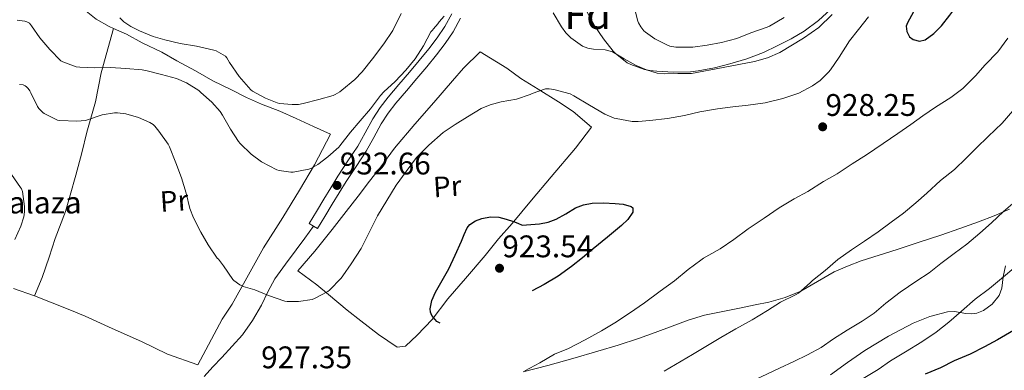
# Model space of a CAD drawing. Units: metres. Extents: x 559593 to 566448, y 4737943 to 4742632.
# Drawn here: x 561347 to 561685, y 4738268 to 4738389 of the extents above; entities that cross this region are included whole.
import ezdxf
from ezdxf.enums import TextEntityAlignment as Align

# ---------------------------------------------------------------- set-up
doc = ezdxf.new("R2010")
doc.units = ezdxf.units.M
doc.header["$MEASUREMENT"] = 0
doc.linetypes.add('DGN Style 2', pattern=[85.5037, 51.30222, -34.20148])
doc.linetypes.add('DGN Style 3', pattern=[119.70518, 85.5037, -34.20148])
for name, color, linetype, lineweight in [('Nivel 20', 7, 'Continuous', 0), ('Nivel 21', 7, 'Continuous', 0), ('Nivel 35', 7, 'Continuous', 0), ('Nivel 37', 7, 'Continuous', 0), ('Nivel 4', 7, 'Continuous', 0), ('Nivel 41', 7, 'Continuous', 0), ('Nivel 43', 7, 'Continuous', 0), ('Nivel 48', 7, 'Continuous', 0), ('Nivel 5', 7, 'Continuous', 0), ('Nivel 57', 7, 'Continuous', 0), ('Nivel 7', 7, 'Continuous', 0)]:
    doc.layers.add(name, color=color, linetype=linetype, lineweight=lineweight)
doc.styles.add('Style-Arial', font='txt')
doc.styles.add('Style-Arial Narrow', font='txt')
doc.styles.add('Style-Times New Roman', font='txt')

# ---------------------------------------------------------------- blocks, each defined once
blk = doc.blocks.new('5PATER')
at = {"layer": 'Nivel 7', "linetype": 'Continuous', "lineweight": 0}
h = blk.add_hatch(color=51, dxfattribs=at)
edge = h.paths.add_edge_path()
edge.add_ellipse((0, 0), major_axis=(-1.1, -1.11), ratio=0.999422, start_angle=0, end_angle=360)

msp = doc.modelspace()

# ---------------------------------------------------------------- linework, layer by layer
at = {"layer": 'Nivel 20', "color": 7, "linetype": 'DGN Style 2', "lineweight": 0}
for points in [[(561345.31, 4738411.28, 938.76), (561350.4, 4738407.5, 937.88), (561355.23, 4738403.74, 937.56), (561360.48, 4738399.74, 937.56), (561366, 4738394.83, 938), (561370.39, 4738391.05, 938.75), (561373.27, 4738388.67, 939.37), (561377.7, 4738386.16, 939.5), (561379.26, 4738385.48, 939.26)], [(561352.13, 4738293.68, 927.52), (561354.75, 4738300.03, 927.55), (561357.18, 4738306.97, 927.52), (561359.2, 4738313.37, 927.52), (561362.69, 4738322.64, 926.78), (561364.3, 4738328.28, 926.78), (561366.27, 4738335.13, 927.32), (561368.32, 4738342.83, 927.96), (561370.02, 4738349.87, 929.18), (561373.04, 4738360.28, 931.53), (561375.04, 4738370.27, 934.81), (561379.26, 4738385.48, 939.26)], [(561379.26, 4738385.48, 939.26), (561383.7, 4738383.56, 938.6), (561389.03, 4738380.62, 938.3), (561395.84, 4738377.32, 938.04), (561400.99, 4738374.35, 937.56), (561407.38, 4738370.91, 937.48), (561413.35, 4738367.53, 937.34), (561419.73, 4738364.43, 938.03), (561424.9, 4738361.77, 938.76), (561430, 4738359.48, 939.07), (561436.37, 4738357.15, 939.2), (561442, 4738354.58, 938.78), (561447.95, 4738351.9, 937.88), (561453.71, 4738349.27, 937.07), (561448.24, 4738338.65, 934.75), (561443.12, 4738329.99, 933.61), (561437.41, 4738320.59, 932.17), (561430.69, 4738310.22, 931.05), (561425.02, 4738299.82, 930.35), (561419.97, 4738290.87, 929.63), (561416.56, 4738285.66, 928.94), (561408.19, 4738269.95, 927.47), (561397.73, 4738273.61, 926.68), (561388.89, 4738277.99, 926.12), (561378.77, 4738282.48, 926.08), (561369.55, 4738286.68, 926.16), (561364.19, 4738288.92, 926.73), (561352.13, 4738293.68, 927.52)], [(561505.12, 4738377.5, 932.3), (561514.29, 4738371.85, 931.36), (561519.17, 4738368.36, 931.04), (561525.03, 4738364.66, 929.95), (561532, 4738360.28, 928.57), (561537.09, 4738357, 928.3), (561543.36, 4738351.66, 927.2), (561537.87, 4738344.46, 926.65), (561529.49, 4738334.52, 926.64), (561522.79, 4738326.6, 925.79), (561516.18, 4738318.49, 924.7), (561511.46, 4738313.26, 923.96), (561506.88, 4738307.53, 923.96), (561500.08, 4738299.69, 924.72), (561494.05, 4738292.66, 925.05), (561488.64, 4738285.58, 925.16), (561483.47, 4738280.23, 925.64), (561479.5, 4738276.44, 925.98), (561476.64, 4738276.02, 925.98), (561470.27, 4738280.42, 926.51), (561464.22, 4738285.1, 927.63), (561459.49, 4738288.73, 928.46), (561453.06, 4738294.14, 929.92), (561449.1, 4738297.48, 930.19), (561442.59, 4738302.23, 930.97), (561448.37, 4738308.98, 931.26), (561454.37, 4738316.44, 931.4), (561459.18, 4738322.63, 931.44), (561463.22, 4738327.91, 930.8), (561467.12, 4738333.03, 930.4), (561471.07, 4738338.01, 930.28), (561475.76, 4738344.41, 930.73), (561482.74, 4738352.68, 931.05), (561489.25, 4738360.07, 931.6), (561495.63, 4738367.53, 932.4), (561499.39, 4738371.93, 932.38), (561505.12, 4738377.5, 932.3)], [(561352.13, 4738293.68, 927.52), (561344.94, 4738296.24, 928.4)]]:
    msp.add_polyline3d(points, dxfattribs=at)
at = {"layer": 'Nivel 21', "color": 7, "linetype": 'DGN Style 3', "lineweight": 0}
for points in [[(561495.4, 4738390.54, 935.58), (561492.97, 4738386.17, 935.23), (561490.36, 4738382.31, 934.82), (561487.51, 4738378.54, 934.49), (561484.21, 4738374.54, 934.32), (561480.85, 4738370.51, 934.2), (561477.24, 4738366.26, 934.07), (561473.56, 4738361.92, 933.93), (561470.81, 4738358.32, 933.79), (561468.3, 4738354.5, 933.64), (561465.65, 4738349.67, 933.54), (561463.11, 4738345.1, 933.45), (561459.73, 4738340, 933.23), (561456.29, 4738334.75, 932.91), (561453.83, 4738330.82, 932.43), (561451.41, 4738326.86, 932.06), (561448.91, 4738322.66, 932.01), (561446.42, 4738318.48, 931.96), (561447.87, 4738317.64, 931.96)], [(561519.87, 4738267.65, 930.25), (561528.42, 4738269.77, 930.7), (561536.98, 4738272.17, 930.94), (561545.52, 4738274.68, 931.2), (561552.54, 4738276.8, 931.55), (561559.5, 4738279.05, 931.92), (561565.3, 4738281.13, 932.01), (561571.09, 4738283.26, 932.17), (561576.57, 4738285.36, 932.55), (561582.16, 4738287.08, 932.94), (561588.46, 4738288.36, 933.36), (561594.77, 4738289.61, 933.77), (561599.54, 4738290.56, 934.12), (561604.31, 4738291.51, 934.48), (561609.86, 4738293.1, 934.69), (561615.23, 4738295.34, 934.91), (561620.97, 4738298.62, 935.46), (561626.69, 4738301.9, 936.01), (561631.29, 4738303.92, 936.35), (561636, 4738305.69, 936.67), (561642.19, 4738307.66, 936.98), (561648.37, 4738309.64, 937.31), (561655.89, 4738312.1, 937.96), (561663.39, 4738314.58, 938.6), (561669.87, 4738316.82, 939.03), (561676.32, 4738319.14, 939.45), (561681.69, 4738321.18, 939.81), (561686.96, 4738323.48, 940.17)], [(561447.87, 4738317.64, 931.96), (561444.93, 4738313.55, 931.31), (561442, 4738309.47, 930.65), (561438.33, 4738304.52, 930.21), (561434.67, 4738299.56, 929.96), (561432.26, 4738295.11, 929.61), (561430.05, 4738290.52, 929.23), (561427.02, 4738285.25, 928.52), (561423.5, 4738280.3, 927.92), (561420.02, 4738276.39, 927.71), (561416.46, 4738272.54, 927.55), (561413.38, 4738269.26, 927.42), (561410.32, 4738265.98, 927.29)]]:
    msp.add_polyline3d(points, dxfattribs=at)
at = {"layer": 'Nivel 21', "color": 7, "linetype": 'Continuous', "lineweight": 0}
msp.add_polyline3d([(561498.45, 4738389.1, 935.58), (561495.84, 4738384.41, 935.23), (561493.09, 4738380.35, 934.82), (561490.15, 4738376.46, 934.49), (561486.8, 4738372.39, 934.32), (561483.43, 4738368.34, 934.2), (561479.8, 4738364.08, 934.07), (561476.18, 4738359.82, 933.93), (561473.56, 4738356.38, 933.79), (561471.19, 4738352.76, 933.64), (561468.59, 4738348.05, 933.54), (561465.99, 4738343.35, 933.45), (561462.54, 4738338.15, 933.23), (561459.12, 4738332.94, 932.91), (561456.69, 4738329.05, 932.43), (561454.29, 4738325.13, 932.06), (561451.8, 4738320.94, 932.01), (561449.33, 4738316.79, 931.96), (561447.87, 4738317.64, 931.96)], dxfattribs=at)
at = {"layer": 'Nivel 35', "color": 92, "linetype": 'DGN Style 3', "lineweight": 0}
for points in [[(561577.7, 4738370.06, 953.61), (561573.03, 4738370, 953.26), (561568.37, 4738369.94, 952.91), (561565.91, 4738370.18, 952.83), (561562.3, 4738371.29, 952.91), (561558.77, 4738372.76, 952.84), (561554.62, 4738375.1, 952.45), (561550.56, 4738377.48, 952.04), (561548.08, 4738378.14, 951.81), (561544.1, 4738378.44, 951.46), (561542.14, 4738378.74, 951.28), (561540.29, 4738379.43, 951.12), (561536.24, 4738382.29, 951.03), (561534.53, 4738384.06, 951.07), (561533.06, 4738386.04, 951.02), (561530.17, 4738390.92, 950.38)], [(561625.99, 4738390.31, 951.66), (561621.4, 4738385.9, 951.43), (561616.23, 4738382.2, 951.5), (561608.09, 4738377.31, 951.96), (561603.86, 4738375.39, 952.2), (561599.41, 4738374.12, 952.44), (561588.55, 4738372.09, 953.03), (561577.7, 4738370.06, 953.61)], [(561671.91, 4738287.66, 958.88), (561673.83, 4738287.49, 958.96), (561675.71, 4738287.75, 959.04), (561678.01, 4738288.68, 959.13), (561680.99, 4738290.86, 959.28), (561683.35, 4738293.86, 959.42), (561684.3, 4738296.33, 959.48), (561684.78, 4738300.19, 959.49), (561685.57, 4738303.97, 959.48)], [(561625.43, 4738266.57, 957.48), (561631.28, 4738270.78, 957.61), (561637.22, 4738274.89, 957.74), (561645.33, 4738279.87, 958.01), (561653.84, 4738284.34, 958.32), (561659.63, 4738286.6, 958.46), (561665.59, 4738288.17, 958.64), (561668.08, 4738288.3, 958.73), (561671.91, 4738287.66, 958.88)]]:
    msp.add_polyline3d(points, dxfattribs=at)
at = {"layer": 'Nivel 4', "color": 30, "linetype": 'DGN Style 3', "lineweight": 30, "elevation": 925, "flags": 128}
for points in [[(561657.43, 4738397.11), (561656.06, 4738394.81), (561654.69, 4738392.5), (561653.26, 4738389.99), (561651.88, 4738387.46), (561651.49, 4738386.32), (561651.62, 4738384.45), (561652.6, 4738382.68), (561653.82, 4738381.69), (561656, 4738381.11), (561657.97, 4738381.62), (561660.93, 4738383.77), (561663.61, 4738386.42), (561666.48, 4738390.06), (561669.22, 4738393.77), (561671.89, 4738397.64), (561674.39, 4738401.64), (561676.46, 4738406.1), (561677.99, 4738410.81), (561679.04, 4738416.16), (561679.32, 4738421.56), (561678.96, 4738424.12), (561677.85, 4738426.49), (561677.32, 4738426.92), (561676.12, 4738426.83), (561674.11, 4738425.38), (561672.53, 4738423.48), (561670.39, 4738419.54), (561668.23, 4738415.69), (561664.44, 4738411.09), (561662.6, 4738408.75), (561661.17, 4738406.18), (561659.3, 4738401.65), (561657.43, 4738397.11)], [(561519.6, 4738317.98), (561522.55, 4738318.18), (561525.51, 4738318.39), (561528.45, 4738318.97), (561531.3, 4738320.01), (561534.58, 4738321.91), (561537.86, 4738323.86), (561540.68, 4738324.91), (561543.6, 4738325.53), (561547.54, 4738325.65), (561551.49, 4738325.43), (561554.3, 4738325.2), (561556.99, 4738324.41), (561557.58, 4738323.86), (561557.53, 4738322.46), (561555.86, 4738319.92), (561553.7, 4738317.8), (561548.85, 4738313.8), (561543.99, 4738309.82), (561540.24, 4738306.76), (561536.48, 4738303.72), (561531.95, 4738300.48), (561527.14, 4738297.64), (561522.57, 4738295.18), (561518, 4738292.73), (561512.61, 4738289.76), (561507.18, 4738286.81), (561503.89, 4738285.62), (561500.45, 4738284.81), (561497.51, 4738284.15), (561494.56, 4738283.69), (561492.41, 4738283.78), (561490.29, 4738284.89), (561488.51, 4738286.96), (561488.08, 4738288.07), (561487.98, 4738289.21), (561488.56, 4738292.12), (561489.76, 4738294.95), (561492.14, 4738298.94), (561494.38, 4738302.95), (561496.55, 4738307.69), (561498.69, 4738312.44), (561499.65, 4738314.74), (561500.66, 4738317.03), (561501.55, 4738318.22), (561503.5, 4738319.43), (561505.75, 4738320.22), (561508.65, 4738320.8), (561511.52, 4738320.66), (561514.08, 4738320.06), (561516.58, 4738319.22), (561518.09, 4738318.6), (561519.6, 4738317.98)]]:
    msp.add_lwpolyline(points, dxfattribs=at)
at = {"layer": 'Nivel 4', "color": 30, "linetype": 'Continuous', "lineweight": 30, "elevation": 950, "flags": 128}
msp.add_lwpolyline([(561688.34, 4738281.83), (561682.79, 4738278.57), (561678.31, 4738276.15), (561673.41, 4738273.64), (561667.89, 4738271.32), (561663.25, 4738269), (561657.95, 4738266.74)], dxfattribs=at)
at = {"layer": 'Nivel 5', "color": 30, "linetype": 'Continuous', "lineweight": 0, "flags": 128}
for points, elevation in [([(561381.36, 4738389.11), (561382.77, 4738387.83), (561385.22, 4738386.2), (561388.15, 4738384.75), (561392.83, 4738382.73), (561396.87, 4738381.59), (561402.13, 4738380.31), (561407.78, 4738379.43), (561413.71, 4738378.09), (561414.47, 4738377.82), (561417.65, 4738375.95), (561418.1, 4738375.4), (561419.12, 4738373.77), (561422.37, 4738369.02), (561426.34, 4738364.47), (561427.01, 4738364.03), (561431.43, 4738361.56), (561435.43, 4738359.98), (561436.29, 4738359.77), (561440.55, 4738359.35), (561442.71, 4738359.46), (561444.39, 4738359.77), (561449.71, 4738361.16), (561454.69, 4738362.49), (561455.38, 4738362.79), (561456.98, 4738363.8), (561457.59, 4738364.31), (561462.07, 4738367.99), (561464.58, 4738370.66), (561468.19, 4738375.11), (561472.03, 4738380.25), (561475.12, 4738384.84), (561478.02, 4738390.63)], 940), ([(561541.86, 4738391.16), (561544.56, 4738386.28), (561547.46, 4738381.93), (561550.83, 4738377.67), (561551.49, 4738377.05), (561555.68, 4738373.69), (561556.85, 4738373.1), (561561.6, 4738371.38), (561563.39, 4738371.03), (561565.78, 4738370.87), (561571.43, 4738370.52), (561577.38, 4738370.62), (561579.97, 4738371.02), (561585.68, 4738371.94), (561590.87, 4738373.32), (561596.74, 4738375.11), (561602.5, 4738377.26), (561607.11, 4738379.51), (561611.96, 4738381.9), (561616.4, 4738384.55), (561621.32, 4738388.3), (561625.49, 4738392.02)], 935), ([(561558.47, 4738391.11), (561559.25, 4738388.06), (561559.49, 4738387.46), (561560.31, 4738386.07), (561561.36, 4738384.74), (561561.89, 4738384.25), (561565.09, 4738381.99), (561569.51, 4738379.75), (561570.26, 4738379.48), (561572.31, 4738379.11), (561573.17, 4738379.08), (561578.18, 4738379.11), (561583.06, 4738379.82), (561588.07, 4738380.66), (561593.28, 4738382.12), (561598.08, 4738384.01), (561603.75, 4738385.94), (561604.5, 4738386.34), (561609.6, 4738389.3)], 940), ([(561346.1, 4738388.41), (561348.83, 4738388.06), (561349.51, 4738387.82), (561350.35, 4738387.29), (561350.72, 4738386.89)], 935), ([(561350.72, 4738386.89), (561351.11, 4738386.4), (561353.97, 4738382.28), (561357.31, 4738378.27), (561361.15, 4738374.44), (561361.81, 4738374.09), (561366.37, 4738372.36), (561367.65, 4738372.2), (561372.74, 4738371.98), (561378.19, 4738372.06), (561383.52, 4738371.77), (561389.06, 4738371.31), (561390.82, 4738370.94), (561395.71, 4738369.69), (561400.88, 4738368.28), (561404.32, 4738366.81), (561408.48, 4738364.19), (561409.17, 4738363.53), (561412.98, 4738360.25), (561415.84, 4738356.99), (561416.64, 4738355.79), (561419.44, 4738350.97), (561422.16, 4738346.68), (561422.74, 4738346.04), (561426.51, 4738342.38), (561430.1, 4738339.74), (561435.31, 4738336.91), (561436.08, 4738336.7), (561440.13, 4738336.15), (561440.88, 4738336.19), (561446.34, 4738337.16), (561447.01, 4738337.43), (561449.38, 4738338.78), (561452.82, 4738341.43), (561456.56, 4738344.78), (561456.93, 4738345.24), (561460.66, 4738349.85), (561463.99, 4738353.83), (561467.44, 4738357.94), (561470.9, 4738362.52), (561472.05, 4738363.7), (561475.97, 4738367.35), (561479.6, 4738371.21), (561482.82, 4738375.14), (561485.68, 4738379.5), (561488.26, 4738384.31), (561488.74, 4738384.94), (561489.17, 4738385.34), (561490.66, 4738387.13), (561491.07, 4738387.8), (561492.75, 4738389.7)], 935), ([(561414.78, 4738306.65), (561415.28, 4738306.31), (561416.96, 4738303.96), (561420.25, 4738299.31), (561420.61, 4738298.94), (561422.65, 4738297.43), (561423.76, 4738296.94), (561427.73, 4738295.74), (561432.48, 4738293.8), (561438.03, 4738291.91), (561438.86, 4738291.79), (561442.81, 4738291.72), (561447.45, 4738292.44), (561448.24, 4738292.78), (561452.85, 4738295.14), (561453.42, 4738295.64), (561457.42, 4738299.72), (561457.98, 4738300.52), (561460.86, 4738304.66), (561464.34, 4738309.99), (561467.12, 4738315.66), (561469.92, 4738321.14), (561473.15, 4738326.44), (561476.34, 4738331.69), (561479.78, 4738336.44), (561483.27, 4738341.24), (561483.94, 4738341.94), (561487.52, 4738345.48), (561492.47, 4738349.77), (561496.53, 4738352.49), (561500.79, 4738355.18), (561505.55, 4738358.01), (561508.53, 4738359.3), (561512.32, 4738360.34), (561517.59, 4738361.24), (561522.34, 4738362.82), (561523.04, 4738363.19), (561527.54, 4738364.82), (561528.79, 4738364.82), (561530.45, 4738364.6), (561536.03, 4738363.11), (561537.3, 4738362.39), (561542.71, 4738359.18), (561547.97, 4738356.06), (561551.17, 4738354.68), (561551.86, 4738354.6), (561557.31, 4738353.61), (561559.44, 4738353.53), (561563.39, 4738353.88), (561569.54, 4738354.54), (561575.31, 4738355.66), (561580.56, 4738356.89), (561586.61, 4738357.96), (561591.89, 4738358.58), (561597.23, 4738359.14), (561603.07, 4738359.96), (561609.14, 4738361.51), (561614.55, 4738363.35), (561619.33, 4738365.8), (561621.92, 4738367.66), (561624.77, 4738370.5), (561625.41, 4738371.34), (561628.44, 4738375.61), (561631.96, 4738381.24), (561635.06, 4738385.16), (561638.52, 4738389.56)], 930), ([(561686.41, 4738382.13), (561682.89, 4738377.54), (561678.63, 4738373.01), (561675.22, 4738369.24), (561670.9, 4738364.85), (561666.79, 4738361.78), (561661.48, 4738358.5), (561657.17, 4738355.49), (561653.01, 4738352.49), (561648.56, 4738349.49), (561643.59, 4738346.04), (561637.84, 4738342.09), (561632.95, 4738339.01), (561627.76, 4738335.64), (561623.06, 4738332.92), (561617.73, 4738329.53), (561612.95, 4738326.98), (561607.87, 4738323.96), (561602.71, 4738320.41), (561597.15, 4738316.7), (561592.27, 4738313.02), (561587.57, 4738309.78), (561586.53, 4738309.27), (561581.81, 4738306.65), (561580.9, 4738305.98), (561576.53, 4738302.74), (561571.87, 4738298.9), (561566.99, 4738295.27), (561561.57, 4738291.29), (561556.48, 4738287.77), (561551.42, 4738284.39), (561546.8, 4738281.62), (561541.2, 4738278.58), (561535.46, 4738275.62), (561530.7, 4738273.62), (561525.66, 4738270.74), (561520.48, 4738267.98)], 930), ([(561346.93, 4738366.3), (561348.19, 4738366.11), (561348.9, 4738365.79), (561349.31, 4738365.5), (561349.89, 4738364.94), (561350.53, 4738364.08), (561350.86, 4738363.39), (561353.14, 4738358.75), (561353.62, 4738358.04), (561354.99, 4738356.65), (561355.47, 4738356.33), (561360.02, 4738354.06), (561360.77, 4738353.96), (561366.59, 4738353.68), (561369.63, 4738353.95), (561370.29, 4738354.11), (561375.36, 4738355.8), (561379.57, 4738356.57), (561380.58, 4738356.57), (561383.46, 4738356.2), (561387.84, 4738354.97), (561391.73, 4738353.26), (561392.83, 4738352.52), (561393.47, 4738351.93), (561394.85, 4738350.27), (561398.03, 4738345.75), (561398.48, 4738344.91), (561400.66, 4738339.39), (561402.53, 4738334.22), (561404.19, 4738328.99), (561405.47, 4738323.72), (561406.75, 4738320.43), (561409.18, 4738315.61), (561411.76, 4738311.24), (561414.78, 4738306.65)], 930), ([(561688.07, 4738357.25), (561684.36, 4738353.01), (561679.65, 4738348.45), (561675.59, 4738344.55), (561672.03, 4738341), (561667.99, 4738337.11), (561663.22, 4738333.33)], 935), ([(561345.34, 4738313.05), (561347.44, 4738317.64), (561348.4, 4738320.78), (561348.64, 4738322.49), (561348.64, 4738324.36), (561347.93, 4738329.52), (561347.6, 4738330.4), (561347.33, 4738330.91), (561344.22, 4738335.39)], 930), ([(561663.22, 4738333.33), (561658.59, 4738328.92), (561654.72, 4738325.65), (561650.5, 4738322.1), (561646.29, 4738319.03), (561641.86, 4738315.72), (561637.19, 4738312.44), (561632.66, 4738309.51), (561628.02, 4738306.13), (561623.63, 4738302.36), (561619.27, 4738298.94), (561618.5, 4738298.12), (561614.48, 4738294.65), (561613.41, 4738294.07), (561608.32, 4738291.5), (561603.87, 4738288.65), (561598.56, 4738285.46), (561592.98, 4738282.39), (561587.76, 4738279.34), (561578.06, 4738273.55), (561568.35, 4738267.77)], 935), ([(561688.9, 4738326.08), (561684.82, 4738322.66), (561680.75, 4738318.74), (561676.77, 4738315.25), (561672.32, 4738311.46), (561667.97, 4738308.18), (561663.36, 4738304.76), (561659.36, 4738301.61), (561655.07, 4738298.84), (561649.43, 4738294.97), (561644.48, 4738291.22), (561640.4, 4738287.69), (561636.31, 4738285.03), (561631.2, 4738281.94), (561626.5, 4738278.89), (561622.23, 4738275.99), (561617.57, 4738273.43), (561612.87, 4738271.13), (561607.94, 4738268.81), (561593.68, 4738262.06)], 940), ([(561689.15, 4738303.75), (561684.23, 4738299.67), (561680.03, 4738296.18), (561675.15, 4738292.52), (561670.5, 4738288.47), (561666.05, 4738284.69), (561661.7, 4738281.27), (561656.88, 4738277.86), (561651.17, 4738274.42), (561646.11, 4738271.35), (561641.81, 4738268.36), (561636.71, 4738265.35)], 945)]:
    msp.add_lwpolyline(points, dxfattribs=dict(at, elevation=elevation))
at = {"layer": 'Nivel 57', "color": 92, "linetype": 'DGN Style 3', "lineweight": 0}
for points in [[(561530.17, 4738390.92, 950.38), (561533.06, 4738386.04, 951.02), (561534.53, 4738384.06, 951.07), (561536.24, 4738382.29, 951.03), (561540.29, 4738379.43, 951.12), (561542.14, 4738378.74, 951.28), (561544.1, 4738378.44, 951.46), (561548.08, 4738378.14, 951.81), (561550.56, 4738377.48, 952.04), (561554.62, 4738375.1, 952.45), (561558.77, 4738372.76, 952.84), (561562.3, 4738371.29, 952.91), (561565.91, 4738370.18, 952.83), (561568.37, 4738369.94, 952.91), (561573.03, 4738370, 953.26), (561577.7, 4738370.06, 953.61), (561588.55, 4738372.09, 953.03), (561599.41, 4738374.12, 952.44), (561603.86, 4738375.39, 952.2), (561608.09, 4738377.31, 951.96), (561616.23, 4738382.2, 951.5), (561621.4, 4738385.9, 951.43), (561625.99, 4738390.31, 951.66)], [(561685.57, 4738303.97, 959.48), (561684.78, 4738300.19, 959.49), (561684.3, 4738296.33, 959.48), (561683.35, 4738293.86, 959.42), (561680.99, 4738290.86, 959.28), (561678.01, 4738288.68, 959.13), (561675.71, 4738287.75, 959.04), (561673.83, 4738287.49, 958.96), (561671.91, 4738287.66, 958.88), (561668.08, 4738288.3, 958.73), (561665.59, 4738288.17, 958.64), (561659.63, 4738286.6, 958.46), (561653.84, 4738284.34, 958.32), (561645.33, 4738279.87, 958.01), (561637.22, 4738274.89, 957.74), (561631.28, 4738270.78, 957.61), (561625.43, 4738266.57, 957.48)]]:
    msp.add_polyline3d(points, dxfattribs=at)

# ---------------------------------------------------------------- block references
at = {"layer": 'Nivel 7', "color": 51, "linetype": 'Continuous', "lineweight": 0}
for p in [(561622.77, 4738351.74, 928.25), (561455.99, 4738331.62, 932.66), (561511.79, 4738303.18, 923.54)]:
    msp.add_blockref('5PATER', p, dxfattribs=at)

# ---------------------------------------------------------------- texts
at = {"layer": 'Nivel 37', "color": 92, "linetype": 'Continuous', "lineweight": 0, "style": 'Style-Arial Narrow'}
for p in [(561493.86, 4738331.29, 927.56), (561400.04, 4738326.32, 929.96)]:
    msp.add_text('Pr', height=7, rotation=3.68, dxfattribs=at).set_placement(p, align=Align.MIDDLE_CENTER)
at = {"layer": 'Nivel 41', "color": 7, "linetype": 'Continuous', "lineweight": 0, "style": 'Style-Arial'}
for s, p in [('928.25', (561623.73, 4738355.48, 928.25)), ('932.66', (561456.95, 4738335.38, 932.66)), ('923.54', (561512.75, 4738306.93, 923.54)), ('927.35', (561429.94, 4738268.82, 927.35))]:
    msp.add_text(s, height=7.5, dxfattribs=at).set_placement(p)
at = {"layer": 'Nivel 43', "color": 4, "linetype": 'Continuous', "lineweight": 0, "style": 'Style-Times New Roman'}
msp.add_text('Fuente de Ustalaza', height=7.5, dxfattribs=at).set_placement((561277.3, 4738321.99, 935))
at = {"layer": 'Nivel 48', "color": 92, "linetype": 'Continuous', "lineweight": 0, "style": 'Style-Arial Narrow'}
msp.add_text('Fd', height=10, dxfattribs=at).set_placement((561542.05, 4738390.34, 934.97), align=Align.MIDDLE_CENTER)

doc.saveas('drawing.dxf')
